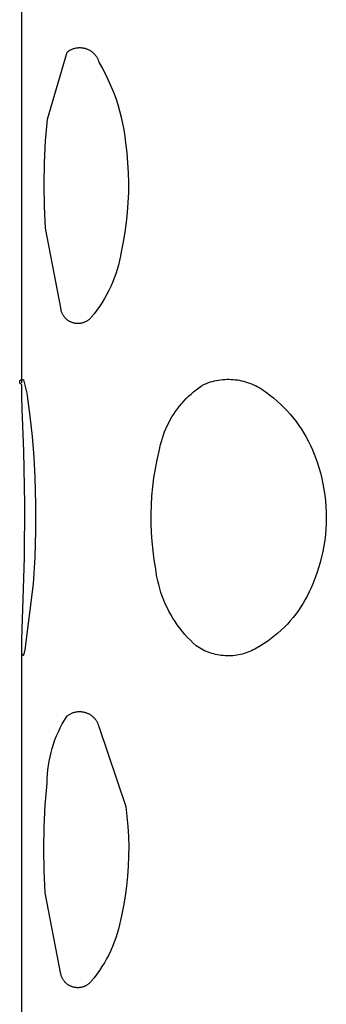
# Model space of a CAD drawing. Units: millimetres. Extents: x -526 to 271, y -1946 to 2113.
# Drawn here: x -181 to -178, y 918 to 927 of the extents above; entities that cross this region are included whole.
import ezdxf

# ---------------------------------------------------------------- set-up
doc = ezdxf.new("R2010")
doc.units = ezdxf.units.MM
doc.header["$MEASUREMENT"] = 0
doc.layers.add('Default', color=7, linetype='Continuous', true_color=0x000000)

msp = doc.modelspace()

# ---------------------------------------------------------------- linework, layer by layer
at = {"layer": 'Default', "color": 7, "true_color": 0xffffff}
for p, q in [((-181.2041, 923.6251), (-181.2041, 927.1964)), ((-180.973, 926.0075), (-180.7954, 926.6108)), ((-180.7954, 926.6108), (-180.7906, 926.6146)), ((-180.7906, 926.6146), (-180.7857, 926.6183)), ((-180.7857, 926.6183), (-180.7806, 926.6219)), ((-180.7806, 926.6219), (-180.7755, 926.6252)), ((-180.7755, 926.6252), (-180.7702, 926.6284)), ((-180.7702, 926.6284), (-180.7648, 926.6314)), ((-180.7648, 926.6314), (-180.7593, 926.6342)), ((-180.7593, 926.6342), (-180.7537, 926.6369)), ((-180.7537, 926.6369), (-180.748, 926.6393)), ((-180.748, 926.6393), (-180.7423, 926.6415)), ((-180.7423, 926.6415), (-180.7364, 926.6436)), ((-180.7364, 926.6436), (-180.7305, 926.6454)), ((-180.7305, 926.6454), (-180.7246, 926.647)), ((-180.7246, 926.647), (-180.7186, 926.6484)), ((-180.7186, 926.6484), (-180.7125, 926.6497)), ((-180.7125, 926.6497), (-180.7064, 926.6507)), ((-180.7064, 926.6507), (-180.7003, 926.6515)), ((-180.7003, 926.6515), (-180.6942, 926.652)), ((-180.6942, 926.652), (-180.688, 926.6524)), ((-180.688, 926.6524), (-180.6819, 926.6526)), ((-180.6819, 926.6526), (-180.6757, 926.6525)), ((-180.6757, 926.6525), (-180.6695, 926.6523)), ((-180.6695, 926.6523), (-180.6634, 926.6518)), ((-180.6634, 926.6518), (-180.6572, 926.6511)), ((-180.6572, 926.6511), (-180.6511, 926.6502)), ((-180.6511, 926.6502), (-180.645, 926.6491)), ((-180.645, 926.6491), (-180.639, 926.6478)), ((-180.639, 926.6478), (-180.633, 926.6463)), ((-180.633, 926.6463), (-180.6271, 926.6446)), ((-180.6271, 926.6446), (-180.6212, 926.6426)), ((-180.6212, 926.6426), (-180.6155, 926.6405)), ((-180.6155, 926.6405), (-180.6097, 926.6382)), ((-180.6097, 926.6382), (-180.6041, 926.6357)), ((-180.6041, 926.6357), (-180.5986, 926.633)), ((-180.5986, 926.633), (-180.5931, 926.6301)), ((-180.5931, 926.6301), (-180.5878, 926.627)), ((-180.5878, 926.627), (-180.5825, 926.6237)), ((-180.5825, 926.6237), (-180.5774, 926.6203)), ((-180.5774, 926.6203), (-180.5724, 926.6167)), ((-180.5724, 926.6167), (-180.5675, 926.6129)), ((-180.5675, 926.6129), (-180.5628, 926.6089)), ((-180.5628, 926.6089), (-180.5582, 926.6048)), ((-180.5582, 926.6048), (-180.5537, 926.6005)), ((-180.5537, 926.6005), (-180.5494, 926.5961)), ((-180.5494, 926.5961), (-180.5453, 926.5916)), ((-180.5453, 926.5916), (-180.5413, 926.5868)), ((-180.5413, 926.5868), (-180.5374, 926.582)), ((-180.5374, 926.582), (-180.5338, 926.577)), ((-180.5338, 926.577), (-180.5303, 926.5719)), ((-180.5303, 926.5719), (-180.527, 926.5667)), ((-180.527, 926.5667), (-180.5239, 926.5614)), ((-180.5239, 926.5614), (-180.5209, 926.556)), ((-180.5209, 926.556), (-180.5182, 926.5505)), ((-180.5182, 926.5505), (-180.5156, 926.5449)), ((-180.5156, 926.5449), (-180.5132, 926.5392)), ((-180.5132, 926.5392), (-180.511, 926.5334)), ((-180.511, 926.5334), (-180.5091, 926.5275)), ((-180.5091, 926.5275), (-180.5073, 926.5216)), ((-180.5073, 926.5216), (-180.5057, 926.5157)), ((-180.5057, 926.5157), (-180.4763, 926.4644)), ((-180.4763, 926.4644), (-180.4486, 926.4121)), ((-180.4486, 926.4121), (-180.4226, 926.3589)), ((-180.4226, 926.3589), (-180.3985, 926.3049)), ((-180.3985, 926.3049), (-180.3762, 926.2501)), ((-180.3762, 926.2501), (-180.3557, 926.1946)), ((-180.3557, 926.1946), (-180.3372, 926.1384)), ((-180.3372, 926.1384), (-180.3205, 926.0816)), ((-180.3205, 926.0816), (-180.3058, 926.0243)), ((-180.9891, 925.8107), (-180.973, 926.0075)), ((-180.3058, 926.0243), (-180.293, 925.9666)), ((-180.293, 925.9666), (-180.2821, 925.9084)), ((-180.2821, 925.9084), (-180.2732, 925.8499)), ((-180.999, 925.6135), (-180.9891, 925.8107)), ((-180.2732, 925.8499), (-180.2663, 925.7912)), ((-180.2663, 925.7912), (-180.2555, 925.702)), ((-180.2555, 925.702), (-180.2476, 925.6125)), ((-181.0026, 925.4161), (-180.999, 925.6135)), ((-180.2476, 925.6125), (-180.2425, 925.5228)), ((-180.2425, 925.5228), (-180.2403, 925.433)), ((-180.2403, 925.433), (-180.241, 925.3432)), ((-180.9999, 925.2186), (-181.0026, 925.4161)), ((-180.241, 925.3432), (-180.2446, 925.2535)), ((-180.991, 925.0214), (-180.9999, 925.2186)), ((-180.2446, 925.2535), (-180.251, 925.1639)), ((-180.251, 925.1639), (-180.2603, 925.0745)), ((-180.8499, 924.286), (-180.991, 925.0214)), ((-180.2603, 925.0745), (-180.2725, 924.9855)), ((-180.2725, 924.9855), (-180.2875, 924.897)), ((-180.2875, 924.897), (-180.3053, 924.809)), ((-180.3212, 924.728), (-180.3311, 924.688)), ((-180.3126, 924.7684), (-180.3212, 924.728)), ((-180.3053, 924.809), (-180.3126, 924.7684)), ((-180.3424, 924.6484), (-180.355, 924.6091)), ((-180.3311, 924.688), (-180.3424, 924.6484)), ((-180.369, 924.5703), (-180.3842, 924.532)), ((-180.355, 924.6091), (-180.369, 924.5703)), ((-180.4185, 924.4571), (-180.4376, 924.4205)), ((-180.4007, 924.4942), (-180.4185, 924.4571)), ((-180.3842, 924.532), (-180.4007, 924.4942)), ((-180.4578, 924.3846), (-180.4793, 924.3494)), ((-180.4376, 924.4205), (-180.4578, 924.3846)), ((-180.8488, 924.2807), (-180.8499, 924.286)), ((-180.8475, 924.2754), (-180.8488, 924.2807)), ((-180.5258, 924.2813), (-180.5507, 924.2484)), ((-180.502, 924.3149), (-180.5258, 924.2813)), ((-180.4793, 924.3494), (-180.502, 924.3149)), ((-180.846, 924.2702), (-180.8475, 924.2754)), ((-180.8444, 924.2651), (-180.846, 924.2702)), ((-180.8425, 924.2599), (-180.8444, 924.2651)), ((-180.8405, 924.2549), (-180.8425, 924.2599)), ((-180.8383, 924.2499), (-180.8405, 924.2549)), ((-180.836, 924.2451), (-180.8383, 924.2499)), ((-180.8335, 924.2402), (-180.836, 924.2451)), ((-180.8308, 924.2355), (-180.8335, 924.2402)), ((-180.8279, 924.2309), (-180.8308, 924.2355)), ((-180.8249, 924.2264), (-180.8279, 924.2309)), ((-180.8217, 924.222), (-180.8249, 924.2264)), ((-180.8184, 924.2177), (-180.8217, 924.222)), ((-180.8149, 924.2135), (-180.8184, 924.2177)), ((-180.8113, 924.2095), (-180.8149, 924.2135)), ((-180.8076, 924.2056), (-180.8113, 924.2095)), ((-180.8037, 924.2018), (-180.8076, 924.2056)), ((-180.7997, 924.1981), (-180.8037, 924.2018)), ((-180.7955, 924.1946), (-180.7997, 924.1981)), ((-180.7913, 924.1913), (-180.7955, 924.1946)), ((-180.7869, 924.188), (-180.7913, 924.1913)), ((-180.7824, 924.185), (-180.7869, 924.188)), ((-180.6041, 924.1903), (-180.6085, 924.1871)), ((-180.5998, 924.1936), (-180.6041, 924.1903)), ((-180.5956, 924.197), (-180.5998, 924.1936)), ((-180.5916, 924.2007), (-180.5956, 924.197)), ((-180.5877, 924.2044), (-180.5916, 924.2007)), ((-180.5839, 924.2083), (-180.5877, 924.2044)), ((-180.5802, 924.2123), (-180.5839, 924.2083)), ((-180.5767, 924.2164), (-180.5802, 924.2123)), ((-180.5507, 924.2484), (-180.5767, 924.2164)), ((-180.7778, 924.1821), (-180.7824, 924.185)), ((-180.7731, 924.1793), (-180.7778, 924.1821)), ((-180.7684, 924.1768), (-180.7731, 924.1793)), ((-180.7635, 924.1744), (-180.7684, 924.1768)), ((-180.7585, 924.1721), (-180.7635, 924.1744)), ((-180.7535, 924.1701), (-180.7585, 924.1721)), ((-180.7484, 924.1682), (-180.7535, 924.1701)), ((-180.7433, 924.1665), (-180.7484, 924.1682)), ((-180.7381, 924.165), (-180.7433, 924.1665)), ((-180.7328, 924.1636), (-180.7381, 924.165)), ((-180.7275, 924.1625), (-180.7328, 924.1636)), ((-180.7222, 924.1615), (-180.7275, 924.1625)), ((-180.7168, 924.1607), (-180.7222, 924.1615)), ((-180.7114, 924.1601), (-180.7168, 924.1607)), ((-180.706, 924.1597), (-180.7114, 924.1601)), ((-180.7006, 924.1595), (-180.706, 924.1597)), ((-180.6951, 924.1595), (-180.7006, 924.1595)), ((-180.6897, 924.1596), (-180.6951, 924.1595)), ((-180.6843, 924.16), (-180.6897, 924.1596)), ((-180.6789, 924.1605), (-180.6843, 924.16)), ((-180.6735, 924.1613), (-180.6789, 924.1605)), ((-180.6682, 924.1622), (-180.6735, 924.1613)), ((-180.6629, 924.1633), (-180.6682, 924.1622)), ((-180.6576, 924.1645), (-180.6629, 924.1633)), ((-180.6524, 924.166), (-180.6576, 924.1645)), ((-180.6472, 924.1677), (-180.6524, 924.166)), ((-180.6421, 924.1695), (-180.6472, 924.1677)), ((-180.637, 924.1715), (-180.6421, 924.1695)), ((-180.6321, 924.1737), (-180.637, 924.1715)), ((-180.6272, 924.176), (-180.6321, 924.1737)), ((-180.6224, 924.1786), (-180.6272, 924.176)), ((-180.6177, 924.1812), (-180.6224, 924.1786)), ((-180.613, 924.1841), (-180.6177, 924.1812)), ((-180.6085, 924.1871), (-180.613, 924.1841)), ((-181.205, 923.6537), (-181.2043, 923.6539)), ((-181.2043, 923.6539), (-181.2035, 923.654)), ((-181.2035, 923.654), (-181.2027, 923.654)), ((-181.2027, 923.654), (-181.2019, 923.6541)), ((-181.2019, 923.6541), (-181.2011, 923.6541)), ((-181.2011, 923.6541), (-181.2004, 923.6541)), ((-181.2004, 923.6541), (-181.1996, 923.654)), ((-181.1996, 923.654), (-181.1988, 923.654)), ((-181.1988, 923.654), (-181.198, 923.6539)), ((-181.198, 923.6539), (-181.1973, 923.6537)), ((-179.4069, 923.6518), (-179.388, 923.6539)), ((-179.388, 923.6539), (-179.3691, 923.6553)), ((-179.3691, 923.6553), (-179.35, 923.6561)), ((-179.35, 923.6561), (-179.331, 923.6562)), ((-179.331, 923.6562), (-179.312, 923.6556)), ((-179.312, 923.6556), (-179.293, 923.6545)), ((-179.293, 923.6545), (-179.2741, 923.6526)), ((-181.2236, 923.6318), (-181.2235, 923.6326)), ((-181.2236, 923.631), (-181.2236, 923.6318)), ((-181.2235, 923.6302), (-181.2236, 923.631)), ((-181.2235, 923.6333), (-181.2234, 923.6341)), ((-181.2235, 923.6326), (-181.2235, 923.6333)), ((-181.2235, 923.6294), (-181.2235, 923.6302)), ((-181.2234, 923.6287), (-181.2235, 923.6294)), ((-181.2234, 923.6341), (-181.2233, 923.6349)), ((-181.2232, 923.6279), (-181.2234, 923.6287)), ((-181.2233, 923.6349), (-181.2232, 923.6357)), ((-181.2232, 923.6357), (-181.2231, 923.6364)), ((-181.2231, 923.6271), (-181.2232, 923.6279)), ((-181.2231, 923.6364), (-181.2229, 923.6372)), ((-181.2229, 923.6264), (-181.2231, 923.6271)), ((-181.2229, 923.6372), (-181.2227, 923.6379)), ((-181.2227, 923.6256), (-181.2229, 923.6264)), ((-181.2227, 923.6379), (-181.2224, 923.6387)), ((-181.2225, 923.6249), (-181.2227, 923.6256)), ((-181.2223, 923.6241), (-181.2225, 923.6249)), ((-181.2224, 923.6387), (-181.2222, 923.6394)), ((-181.222, 923.6234), (-181.2223, 923.6241)), ((-181.2222, 923.6394), (-181.2219, 923.6401)), ((-181.2217, 923.6227), (-181.222, 923.6234)), ((-181.2219, 923.6401), (-181.2216, 923.6409)), ((-181.2213, 923.622), (-181.2217, 923.6227)), ((-181.2216, 923.6409), (-181.2213, 923.6416)), ((-181.2213, 923.6416), (-181.2209, 923.6423)), ((-181.221, 923.6213), (-181.2213, 923.622)), ((-181.2206, 923.6206), (-181.221, 923.6213)), ((-181.2209, 923.6423), (-181.2205, 923.6429)), ((-181.2202, 923.6199), (-181.2206, 923.6206)), ((-181.2205, 923.6429), (-181.2201, 923.6436)), ((-181.2198, 923.6193), (-181.2202, 923.6199)), ((-181.2201, 923.6436), (-181.2197, 923.6443)), ((-181.2194, 923.6186), (-181.2198, 923.6193)), ((-181.2197, 923.6443), (-181.2193, 923.6449)), ((-181.2189, 923.618), (-181.2194, 923.6186)), ((-181.2193, 923.6449), (-181.2188, 923.6455)), ((-181.2184, 923.6174), (-181.2189, 923.618)), ((-181.2188, 923.6455), (-181.2183, 923.6461)), ((-181.2179, 923.6168), (-181.2184, 923.6174)), ((-181.2183, 923.6461), (-181.2178, 923.6467)), ((-181.2174, 923.6162), (-181.2179, 923.6168)), ((-181.2178, 923.6467), (-181.2172, 923.6473)), ((-181.2168, 923.6157), (-181.2174, 923.6162)), ((-181.2172, 923.6473), (-181.2167, 923.6478)), ((-181.2162, 923.6151), (-181.2168, 923.6157)), ((-181.2167, 923.6478), (-181.2161, 923.6484)), ((-181.2157, 923.6146), (-181.2162, 923.6151)), ((-181.2161, 923.6484), (-181.2155, 923.6489)), ((-181.2151, 923.6141), (-181.2157, 923.6146)), ((-181.2155, 923.6489), (-181.2149, 923.6494)), ((-181.2144, 923.6136), (-181.2151, 923.6141)), ((-181.2149, 923.6494), (-181.2143, 923.6498)), ((-181.2138, 923.6132), (-181.2144, 923.6136)), ((-181.2143, 923.6498), (-181.2137, 923.6503)), ((-181.2131, 923.6128), (-181.2138, 923.6132)), ((-181.2137, 923.6503), (-181.213, 923.6507)), ((-181.2125, 923.6124), (-181.2131, 923.6128)), ((-181.213, 923.6507), (-181.2123, 923.6511)), ((-181.2118, 923.612), (-181.2125, 923.6124)), ((-181.2123, 923.6511), (-181.2116, 923.6515)), ((-181.2111, 923.6116), (-181.2118, 923.612)), ((-181.2116, 923.6515), (-181.2109, 923.6518)), ((-181.2104, 923.6113), (-181.2111, 923.6116)), ((-181.2109, 923.6518), (-181.2102, 923.6522)), ((-181.2097, 923.611), (-181.2104, 923.6113)), ((-181.2102, 923.6522), (-181.2095, 923.6525)), ((-181.209, 923.6107), (-181.2097, 923.611)), ((-181.2095, 923.6525), (-181.2088, 923.6527)), ((-181.2082, 923.6104), (-181.209, 923.6107)), ((-181.2088, 923.6527), (-181.2081, 923.653)), ((-181.2075, 923.6102), (-181.2082, 923.6104)), ((-181.2081, 923.653), (-181.2073, 923.6532)), ((-181.2067, 923.61), (-181.2075, 923.6102)), ((-181.2073, 923.6532), (-181.2066, 923.6534)), ((-181.206, 923.6098), (-181.2067, 923.61)), ((-181.2066, 923.6534), (-181.2058, 923.6536)), ((-181.2052, 923.6097), (-181.206, 923.6098)), ((-181.2058, 923.6536), (-181.205, 923.6537)), ((-181.2044, 923.6095), (-181.2052, 923.6097)), ((-181.2037, 923.6094), (-181.2044, 923.6095)), ((-181.2032, 923.497), (-181.2037, 923.6094)), ((-181.1973, 923.6537), (-181.1965, 923.6536)), ((-181.1965, 923.6536), (-181.1957, 923.6534)), ((-181.1957, 923.6534), (-181.195, 923.6532)), ((-181.195, 923.6532), (-181.1942, 923.653)), ((-181.1942, 923.653), (-181.1935, 923.6527)), ((-181.1935, 923.6527), (-181.1928, 923.6524)), ((-181.1928, 923.6524), (-181.192, 923.6521)), ((-181.192, 923.6521), (-181.1913, 923.6518)), ((-181.1913, 923.6518), (-181.1906, 923.6515)), ((-181.1906, 923.6515), (-181.19, 923.6511)), ((-181.19, 923.6511), (-181.1893, 923.6507)), ((-181.1893, 923.6507), (-181.182, 923.6271)), ((-181.182, 923.6271), (-181.1755, 923.6033)), ((-181.1755, 923.6033), (-181.1697, 923.5793)), ((-181.1697, 923.5793), (-181.1646, 923.5551)), ((-179.6276, 923.561), (-179.6035, 923.579)), ((-179.6035, 923.579), (-179.5787, 923.5961)), ((-179.5787, 923.5961), (-179.5534, 923.6123)), ((-179.5534, 923.6123), (-179.5358, 923.6194)), ((-179.5358, 923.6194), (-179.5179, 923.6259)), ((-179.5179, 923.6259), (-179.4998, 923.6318)), ((-179.4998, 923.6318), (-179.4815, 923.6371)), ((-179.4815, 923.6371), (-179.4631, 923.6417)), ((-179.4631, 923.6417), (-179.4445, 923.6457)), ((-179.4445, 923.6457), (-179.4258, 923.6491)), ((-179.4258, 923.6491), (-179.4069, 923.6518)), ((-179.2741, 923.6526), (-179.2552, 923.6501)), ((-179.2552, 923.6501), (-179.2365, 923.647)), ((-179.2365, 923.647), (-179.2178, 923.6432)), ((-179.2178, 923.6432), (-179.1993, 923.6388)), ((-179.1993, 923.6388), (-179.181, 923.6338)), ((-179.181, 923.6338), (-179.1628, 923.6281)), ((-179.1628, 923.6281), (-179.1449, 923.6218)), ((-179.1449, 923.6218), (-179.1271, 923.6149)), ((-179.1271, 923.6149), (-179.1097, 923.6074)), ((-179.1097, 923.6074), (-179.0924, 923.5993)), ((-179.0924, 923.5993), (-179.0755, 923.5906)), ((-179.0755, 923.5906), (-179.0589, 923.5814)), ((-179.0589, 923.5814), (-179.0426, 923.5715)), ((-179.0426, 923.5715), (-179.0267, 923.5612)), ((-181.1996, 923.3847), (-181.2032, 923.497)), ((-181.1646, 923.5551), (-181.1604, 923.5308)), ((-181.1604, 923.5308), (-181.1569, 923.5064)), ((-181.1569, 923.5064), (-181.1311, 923.3226)), ((-179.7386, 923.4597), (-179.7178, 923.4815)), ((-179.7178, 923.4815), (-179.6963, 923.5025)), ((-179.6963, 923.5025), (-179.674, 923.5228)), ((-179.674, 923.5228), (-179.6512, 923.5423)), ((-179.6512, 923.5423), (-179.6276, 923.561)), ((-179.0267, 923.5612), (-179.0111, 923.5502)), ((-179.0111, 923.5502), (-178.9959, 923.5388)), ((-178.9959, 923.5388), (-178.9619, 923.5136)), ((-178.9619, 923.5136), (-178.9288, 923.4873)), ((-178.9288, 923.4873), (-178.8966, 923.4598)), ((-179.8141, 923.3661), (-179.7964, 923.3905)), ((-179.7964, 923.3905), (-179.7779, 923.4142)), ((-179.7779, 923.4142), (-179.7586, 923.4373)), ((-179.7586, 923.4373), (-179.7386, 923.4597)), ((-178.8966, 923.4598), (-178.8654, 923.4313)), ((-178.8654, 923.4313), (-178.8351, 923.4018)), ((-178.8351, 923.4018), (-178.8058, 923.3712)), ((-181.1866, 923.0075), (-181.1996, 923.3847)), ((-181.1311, 923.3226), (-181.1108, 923.1381)), ((-179.862, 923.2897), (-179.8469, 923.3157)), ((-179.8469, 923.3157), (-179.8309, 923.3412)), ((-179.8309, 923.3412), (-179.8141, 923.3661)), ((-178.8058, 923.3712), (-178.7777, 923.3397)), ((-178.7777, 923.3397), (-178.7505, 923.3072)), ((-178.7505, 923.3072), (-178.7245, 923.2739)), ((-179.902, 923.2088), (-179.8896, 923.2362)), ((-179.8896, 923.2362), (-179.8762, 923.2632)), ((-179.8762, 923.2632), (-179.862, 923.2897)), ((-178.7245, 923.2739), (-178.6997, 923.2396)), ((-178.6997, 923.2396), (-178.676, 923.2046)), ((-181.1108, 923.1381), (-181.0958, 922.9531)), ((-179.9421, 923.0955), (-179.9335, 923.1243)), ((-179.9335, 923.1243), (-179.924, 923.1529)), ((-179.924, 923.1529), (-179.9134, 923.181)), ((-179.9134, 923.181), (-179.902, 923.2088)), ((-178.676, 923.2046), (-178.6535, 923.1688)), ((-178.6535, 923.1688), (-178.6323, 923.1322)), ((-178.6323, 923.1322), (-178.6123, 923.0949)), ((-179.962, 923.0075), (-179.9564, 923.0371)), ((-179.9564, 923.0371), (-179.9498, 923.0664)), ((-179.9498, 923.0664), (-179.9421, 923.0955)), ((-178.6123, 923.0949), (-178.5935, 923.057)), ((-178.5935, 923.057), (-178.5761, 923.0185)), ((-181.1769, 922.5274), (-181.1866, 923.0075)), ((-181.0958, 922.9531), (-181.0863, 922.7677)), ((-179.9805, 922.9272), (-179.962, 923.0075)), ((-178.5761, 923.0185), (-178.56, 922.9793)), ((-178.56, 922.9793), (-178.5452, 922.9397)), ((-179.9963, 922.8463), (-179.9805, 922.9272)), ((-178.5452, 922.9397), (-178.5318, 922.8996)), ((-178.5318, 922.8996), (-178.5197, 922.8591)), ((-178.5197, 922.8591), (-178.5054, 922.81)), ((-181.0863, 922.7677), (-181.0792, 922.528)), ((-180.0199, 922.6833), (-180.0094, 922.765)), ((-180.0094, 922.765), (-179.9963, 922.8463)), ((-178.5054, 922.81), (-178.4927, 922.7605)), ((-180.0277, 922.6012), (-180.0199, 922.6833)), ((-178.4927, 922.7605), (-178.4817, 922.7105)), ((-178.4817, 922.7105), (-178.4724, 922.6602)), ((-180.0328, 922.519), (-180.0277, 922.6012)), ((-178.4724, 922.6602), (-178.4647, 922.6097)), ((-178.4647, 922.6097), (-178.4588, 922.5589)), ((-181.1808, 922.0471), (-181.1769, 922.5274)), ((-181.0792, 922.528), (-181.0791, 922.2881)), ((-180.0352, 922.4366), (-180.0328, 922.519)), ((-178.4588, 922.5589), (-178.4546, 922.5079)), ((-178.4546, 922.5079), (-178.4521, 922.4569)), ((-180.035, 922.3542), (-180.0352, 922.4366)), ((-178.4521, 922.4569), (-178.4514, 922.4058)), ((-180.032, 922.2719), (-180.035, 922.3542)), ((-178.4523, 922.3546), (-178.455, 922.3036)), ((-178.4514, 922.4058), (-178.4523, 922.3546)), ((-181.0791, 922.2881), (-181.0862, 922.0484)), ((-180.0263, 922.1897), (-180.032, 922.2719)), ((-178.4594, 922.2526), (-178.4655, 922.2019)), ((-178.455, 922.3036), (-178.4594, 922.2526)), ((-180.018, 922.1077), (-180.0263, 922.1897)), ((-178.4733, 922.1513), (-178.4828, 922.1011)), ((-178.4655, 922.2019), (-178.4733, 922.1513)), ((-180.0069, 922.026), (-180.018, 922.1077)), ((-178.4828, 922.1011), (-178.494, 922.0512)), ((-181.2034, 921.3032), (-181.1808, 922.0471)), ((-181.0862, 922.0484), (-181.1003, 921.809)), ((-179.9933, 921.9448), (-180.0069, 922.026)), ((-178.5069, 922.0017), (-178.5214, 921.9527)), ((-178.494, 922.0512), (-178.5069, 922.0017)), ((-179.9884, 921.9085), (-179.9933, 921.9448)), ((-179.9823, 921.8724), (-179.9884, 921.9085)), ((-178.5376, 921.9042), (-178.5554, 921.8563)), ((-178.5214, 921.9527), (-178.5376, 921.9042)), ((-181.1003, 921.809), (-181.1757, 921.212)), ((-179.9751, 921.8365), (-179.9823, 921.8724)), ((-179.9666, 921.8009), (-179.9751, 921.8365)), ((-179.957, 921.7656), (-179.9666, 921.8009)), ((-178.5747, 921.809), (-178.5896, 921.7725)), ((-178.5554, 921.8563), (-178.5747, 921.809)), ((-179.9462, 921.7306), (-179.957, 921.7656)), ((-179.9342, 921.696), (-179.9462, 921.7306)), ((-178.623, 921.7012), (-178.6415, 921.6665)), ((-178.6057, 921.7365), (-178.623, 921.7012)), ((-178.5896, 921.7725), (-178.6057, 921.7365)), ((-179.9211, 921.6618), (-179.9342, 921.696)), ((-179.9068, 921.6281), (-179.9211, 921.6618)), ((-179.8915, 921.5948), (-179.9068, 921.6281)), ((-178.6613, 921.6324), (-178.6822, 921.5991)), ((-178.6415, 921.6665), (-178.6613, 921.6324)), ((-179.875, 921.5621), (-179.8915, 921.5948)), ((-179.8574, 921.53), (-179.875, 921.5621)), ((-179.8388, 921.4985), (-179.8574, 921.53)), ((-178.7275, 921.5346), (-178.7518, 921.5036)), ((-178.7043, 921.5664), (-178.7275, 921.5346)), ((-178.6822, 921.5991), (-178.7043, 921.5664)), ((-179.8191, 921.4676), (-179.8388, 921.4985)), ((-179.7985, 921.4374), (-179.8191, 921.4676)), ((-179.7768, 921.4079), (-179.7985, 921.4374)), ((-178.8035, 921.4443), (-178.8309, 921.416)), ((-178.7771, 921.4735), (-178.8035, 921.4443)), ((-178.7518, 921.5036), (-178.7771, 921.4735)), ((-179.7541, 921.3791), (-179.7768, 921.4079)), ((-179.7305, 921.3511), (-179.7541, 921.3791)), ((-179.706, 921.324), (-179.7305, 921.3511)), ((-178.8885, 921.3624), (-178.9187, 921.3371)), ((-178.8592, 921.3887), (-178.8885, 921.3624)), ((-178.8309, 921.416), (-178.8592, 921.3887)), ((-181.2048, 921.2514), (-181.2034, 921.3032)), ((-179.6806, 921.2976), (-179.706, 921.324)), ((-179.6543, 921.2721), (-179.6806, 921.2976)), ((-179.6272, 921.2475), (-179.6543, 921.2721)), ((-179.0142, 921.2677), (-179.0476, 921.2469)), ((-178.9816, 921.2897), (-179.0142, 921.2677)), ((-178.9497, 921.3129), (-178.9816, 921.2897)), ((-178.9187, 921.3371), (-178.9497, 921.3129)), ((-181.2049, 921.2297), (-181.2048, 921.2514)), ((-181.2046, 921.211), (-181.2049, 921.2297)), ((-181.204, 921.1951), (-181.2046, 921.211)), ((-181.2041, 917.6344), (-181.2041, 921.1951)), ((-181.2035, 921.1882), (-181.204, 921.1951)), ((-181.203, 921.1821), (-181.2035, 921.1882)), ((-181.2023, 921.1767), (-181.203, 921.1821)), ((-181.202, 921.1743), (-181.2023, 921.1767)), ((-181.2016, 921.172), (-181.202, 921.1743)), ((-181.2012, 921.1699), (-181.2016, 921.172)), ((-181.2008, 921.168), (-181.2012, 921.1699)), ((-181.2006, 921.1672), (-181.2008, 921.168)), ((-181.2004, 921.1663), (-181.2006, 921.1672)), ((-181.2002, 921.1655), (-181.2004, 921.1663)), ((-181.1999, 921.1648), (-181.2002, 921.1655)), ((-181.1997, 921.1641), (-181.1999, 921.1648)), ((-181.1995, 921.1634), (-181.1997, 921.1641)), ((-181.1992, 921.1628), (-181.1995, 921.1634)), ((-181.1912, 921.163), (-181.1915, 921.1624)), ((-181.1908, 921.1636), (-181.1912, 921.163)), ((-181.1904, 921.1643), (-181.1908, 921.1636)), ((-181.19, 921.165), (-181.1904, 921.1643)), ((-181.1897, 921.1657), (-181.19, 921.165)), ((-181.1893, 921.1666), (-181.1897, 921.1657)), ((-181.1885, 921.1683), (-181.1893, 921.1666)), ((-181.1877, 921.1702), (-181.1885, 921.1683)), ((-181.1869, 921.1723), (-181.1877, 921.1702)), ((-181.186, 921.1746), (-181.1869, 921.1723)), ((-181.1852, 921.1771), (-181.186, 921.1746)), ((-181.1834, 921.1826), (-181.1852, 921.1771)), ((-181.1816, 921.1889), (-181.1834, 921.1826)), ((-181.1797, 921.1958), (-181.1816, 921.1889)), ((-181.1757, 921.212), (-181.1797, 921.1958)), ((-179.6127, 921.2378), (-179.6272, 921.2475)), ((-179.5978, 921.2286), (-179.6127, 921.2378)), ((-179.5827, 921.2199), (-179.5978, 921.2286)), ((-179.5672, 921.2118), (-179.5827, 921.2199)), ((-179.5515, 921.2042), (-179.5672, 921.2118)), ((-179.5355, 921.1971), (-179.5515, 921.2042)), ((-179.5193, 921.1906), (-179.5355, 921.1971)), ((-179.5029, 921.1847), (-179.5193, 921.1906)), ((-179.4863, 921.1793), (-179.5029, 921.1847)), ((-179.4695, 921.1745), (-179.4863, 921.1793)), ((-179.4525, 921.1703), (-179.4695, 921.1745)), ((-179.4354, 921.1666), (-179.4525, 921.1703)), ((-179.4182, 921.1636), (-179.4354, 921.1666)), ((-179.4009, 921.1611), (-179.4182, 921.1636)), ((-179.2617, 921.1632), (-179.279, 921.1608)), ((-179.2445, 921.1661), (-179.2617, 921.1632)), ((-179.2274, 921.1696), (-179.2445, 921.1661)), ((-179.2104, 921.1738), (-179.2274, 921.1696)), ((-179.1936, 921.1785), (-179.2104, 921.1738)), ((-179.1769, 921.1838), (-179.1936, 921.1785)), ((-179.1605, 921.1896), (-179.1769, 921.1838)), ((-179.1442, 921.1961), (-179.1605, 921.1896)), ((-179.1282, 921.203), (-179.1442, 921.1961)), ((-179.1124, 921.2106), (-179.1282, 921.203)), ((-179.097, 921.2186), (-179.1124, 921.2106)), ((-179.0817, 921.2272), (-179.097, 921.2186)), ((-179.0476, 921.2469), (-179.0817, 921.2272)), ((-181.1991, 921.1625), (-181.1992, 921.1628)), ((-181.199, 921.1623), (-181.1991, 921.1625)), ((-181.1988, 921.162), (-181.199, 921.1623)), ((-181.1987, 921.1618), (-181.1988, 921.162)), ((-181.1986, 921.1615), (-181.1987, 921.1618)), ((-181.1984, 921.1613), (-181.1986, 921.1615)), ((-181.1983, 921.1611), (-181.1984, 921.1613)), ((-181.1982, 921.1609), (-181.1983, 921.1611)), ((-181.1981, 921.1607), (-181.1982, 921.1609)), ((-181.1979, 921.1605), (-181.1981, 921.1607)), ((-181.1978, 921.1603), (-181.1979, 921.1605)), ((-181.1976, 921.1601), (-181.1978, 921.1603)), ((-181.1975, 921.16), (-181.1976, 921.1601)), ((-181.1974, 921.1598), (-181.1975, 921.16)), ((-181.1972, 921.1597), (-181.1974, 921.1598)), ((-181.1971, 921.1596), (-181.1972, 921.1597)), ((-181.1969, 921.1595), (-181.1971, 921.1596)), ((-181.1968, 921.1594), (-181.1969, 921.1595)), ((-181.1966, 921.1593), (-181.1968, 921.1594)), ((-181.1965, 921.1593), (-181.1966, 921.1593)), ((-181.1964, 921.1592), (-181.1965, 921.1593)), ((-181.1962, 921.1591), (-181.1964, 921.1592)), ((-181.1961, 921.1591), (-181.1962, 921.1591)), ((-181.1959, 921.1591), (-181.1961, 921.1591)), ((-181.1957, 921.1591), (-181.1959, 921.1591)), ((-181.1956, 921.1591), (-181.1957, 921.1591)), ((-181.1954, 921.1591), (-181.1956, 921.1591)), ((-181.1953, 921.1591), (-181.1954, 921.1591)), ((-181.1951, 921.1591), (-181.1953, 921.1591)), ((-181.195, 921.1592), (-181.1951, 921.1591)), ((-181.1948, 921.1592), (-181.195, 921.1592)), ((-181.1946, 921.1593), (-181.1948, 921.1592)), ((-181.1945, 921.1594), (-181.1946, 921.1593)), ((-181.1943, 921.1595), (-181.1945, 921.1594)), ((-181.1941, 921.1596), (-181.1943, 921.1595)), ((-181.194, 921.1597), (-181.1941, 921.1596)), ((-181.1938, 921.1598), (-181.194, 921.1597)), ((-181.1936, 921.1599), (-181.1938, 921.1598)), ((-181.1935, 921.1601), (-181.1936, 921.1599)), ((-181.1933, 921.1602), (-181.1935, 921.1601)), ((-181.1931, 921.1604), (-181.1933, 921.1602)), ((-181.193, 921.1606), (-181.1931, 921.1604)), ((-181.1928, 921.1608), (-181.193, 921.1606)), ((-181.1926, 921.161), (-181.1928, 921.1608)), ((-181.1924, 921.1612), (-181.1926, 921.161)), ((-181.1923, 921.1614), (-181.1924, 921.1612)), ((-181.1921, 921.1616), (-181.1923, 921.1614)), ((-181.1919, 921.1619), (-181.1921, 921.1616)), ((-181.1915, 921.1624), (-181.1919, 921.1619)), ((-179.3836, 921.1593), (-179.4009, 921.1611)), ((-179.3662, 921.158), (-179.3836, 921.1593)), ((-179.3487, 921.1574), (-179.3662, 921.158)), ((-179.3312, 921.1573), (-179.3487, 921.1574)), ((-179.3138, 921.1579), (-179.3312, 921.1573)), ((-179.2964, 921.159), (-179.3138, 921.1579)), ((-179.279, 921.1608), (-179.2964, 921.159)), ((-180.7733, 920.6289), (-180.7679, 920.632)), ((-180.7679, 920.632), (-180.7624, 920.6349)), ((-180.7624, 920.6349), (-180.7569, 920.6376)), ((-180.7569, 920.6376), (-180.7512, 920.6401)), ((-180.7512, 920.6401), (-180.7455, 920.6424)), ((-180.7455, 920.6424), (-180.7397, 920.6445)), ((-180.7397, 920.6445), (-180.7338, 920.6464)), ((-180.7338, 920.6464), (-180.7279, 920.6481)), ((-180.7279, 920.6481), (-180.7219, 920.6496)), ((-180.7219, 920.6496), (-180.7158, 920.6509)), ((-180.7158, 920.6509), (-180.7097, 920.652)), ((-180.7097, 920.652), (-180.7036, 920.6529)), ((-180.7036, 920.6529), (-180.6974, 920.6535)), ((-180.6974, 920.6535), (-180.6913, 920.654)), ((-180.6913, 920.654), (-180.6851, 920.6542)), ((-180.6851, 920.6542), (-180.6789, 920.6542)), ((-180.6789, 920.6542), (-180.6727, 920.654)), ((-180.6727, 920.654), (-180.6666, 920.6536)), ((-180.6666, 920.6536), (-180.6604, 920.653)), ((-180.6604, 920.653), (-180.6543, 920.6521)), ((-180.6543, 920.6521), (-180.6482, 920.6511)), ((-180.6482, 920.6511), (-180.6421, 920.6498)), ((-180.6421, 920.6498), (-180.6361, 920.6483)), ((-180.6361, 920.6483), (-180.6302, 920.6467)), ((-180.6302, 920.6467), (-180.6243, 920.6448)), ((-180.6243, 920.6448), (-180.6185, 920.6427)), ((-180.6185, 920.6427), (-180.6127, 920.6404)), ((-180.6127, 920.6404), (-180.6071, 920.6379)), ((-180.6071, 920.6379), (-180.6015, 920.6352)), ((-180.6015, 920.6352), (-180.596, 920.6324)), ((-180.596, 920.6324), (-180.5906, 920.6293)), ((-180.5906, 920.6293), (-180.5854, 920.6261)), ((-180.8569, 920.5068), (-180.8386, 920.5421)), ((-180.8386, 920.5421), (-180.819, 920.5768)), ((-180.819, 920.5768), (-180.7983, 920.6108)), ((-180.7983, 920.6108), (-180.7935, 920.6148)), ((-180.7935, 920.6148), (-180.7887, 920.6185)), ((-180.7887, 920.6185), (-180.7836, 920.6222)), ((-180.7836, 920.6222), (-180.7785, 920.6256)), ((-180.7785, 920.6256), (-180.7733, 920.6289)), ((-180.5854, 920.6261), (-180.5802, 920.6226)), ((-180.5802, 920.6226), (-180.5752, 920.619)), ((-180.5752, 920.619), (-180.5703, 920.6153)), ((-180.5703, 920.6153), (-180.5655, 920.6113)), ((-180.5655, 920.6113), (-180.5609, 920.6072)), ((-180.5609, 920.6072), (-180.5564, 920.603)), ((-180.5564, 920.603), (-180.5521, 920.5986)), ((-180.5521, 920.5986), (-180.5479, 920.594)), ((-180.5479, 920.594), (-180.5439, 920.5893)), ((-180.5439, 920.5893), (-180.54, 920.5844)), ((-180.54, 920.5844), (-180.5364, 920.5795)), ((-180.5364, 920.5795), (-180.5329, 920.5744)), ((-180.5329, 920.5744), (-180.5295, 920.5692)), ((-180.5295, 920.5692), (-180.5264, 920.5639)), ((-180.5264, 920.5639), (-180.5234, 920.5584)), ((-180.5234, 920.5584), (-180.5207, 920.5529)), ((-180.5207, 920.5529), (-180.5181, 920.5473)), ((-180.5181, 920.5473), (-180.5157, 920.5416)), ((-180.5157, 920.5416), (-180.5135, 920.5358)), ((-180.8898, 920.4342), (-180.874, 920.4708)), ((-180.874, 920.4708), (-180.8569, 920.5068)), ((-180.5135, 920.5358), (-180.5115, 920.5299)), ((-180.5115, 920.5299), (-180.5098, 920.524)), ((-180.5098, 920.524), (-180.5082, 920.518)), ((-180.5082, 920.518), (-180.2651, 919.7965)), ((-180.9176, 920.3596), (-180.9044, 920.3972)), ((-180.9044, 920.3972), (-180.8898, 920.4342)), ((-180.9494, 920.2445), (-180.9401, 920.2832)), ((-180.9401, 920.2832), (-180.9295, 920.3216)), ((-180.9295, 920.3216), (-180.9176, 920.3596)), ((-180.9638, 920.1662), (-180.9573, 920.2055)), ((-180.9573, 920.2055), (-180.9494, 920.2445)), ((-180.9727, 920.0871), (-180.969, 920.1267)), ((-180.969, 920.1267), (-180.9638, 920.1662)), ((-180.9924, 919.8095), (-180.9762, 920.0075)), ((-180.9762, 920.0075), (-180.9751, 920.0473)), ((-180.9751, 920.0473), (-180.9727, 920.0871)), ((-181.0023, 919.6111), (-180.9924, 919.8095)), ((-180.2651, 919.7965), (-180.2539, 919.7068)), ((-180.2539, 919.7068), (-180.2457, 919.6169)), ((-181.0058, 919.4125), (-181.0023, 919.6111)), ((-180.2457, 919.6169), (-180.2404, 919.5267)), ((-180.2404, 919.5267), (-180.238, 919.4364)), ((-181.003, 919.2139), (-181.0058, 919.4125)), ((-180.238, 919.4364), (-180.2386, 919.3461)), ((-180.2386, 919.3461), (-180.2421, 919.2558)), ((-180.9938, 919.0154), (-181.003, 919.2139)), ((-180.2421, 919.2558), (-180.2486, 919.1658)), ((-180.2486, 919.1658), (-180.2581, 919.0759)), ((-180.2581, 919.0759), (-180.2704, 918.9864)), ((-180.8512, 918.2825), (-180.9938, 919.0154)), ((-180.2704, 918.9864), (-180.2857, 918.8974)), ((-180.2857, 918.8974), (-180.3039, 918.809)), ((-180.3113, 918.7684), (-180.32, 918.7281)), ((-180.3039, 918.809), (-180.3113, 918.7684)), ((-180.33, 918.6881), (-180.3415, 918.6485)), ((-180.32, 918.7281), (-180.33, 918.6881)), ((-180.3542, 918.6093), (-180.3683, 918.5705)), ((-180.3415, 918.6485), (-180.3542, 918.6093)), ((-180.4003, 918.4945), (-180.4182, 918.4574)), ((-180.3836, 918.5322), (-180.4003, 918.4945)), ((-180.3683, 918.5705), (-180.3836, 918.5322)), ((-180.4374, 918.4209), (-180.4578, 918.3851)), ((-180.4182, 918.4574), (-180.4374, 918.4209)), ((-180.4794, 918.3499), (-180.5021, 918.3156)), ((-180.4578, 918.3851), (-180.4794, 918.3499)), ((-180.8499, 918.2772), (-180.8512, 918.2825)), ((-180.8485, 918.272), (-180.8499, 918.2772)), ((-180.847, 918.2668), (-180.8485, 918.272)), ((-180.8452, 918.2617), (-180.847, 918.2668)), ((-180.8433, 918.2567), (-180.8452, 918.2617)), ((-180.8412, 918.2517), (-180.8433, 918.2567)), ((-180.8389, 918.2468), (-180.8412, 918.2517)), ((-180.8364, 918.242), (-180.8389, 918.2468)), ((-180.8338, 918.2373), (-180.8364, 918.242)), ((-180.831, 918.2326), (-180.8338, 918.2373)), ((-180.8281, 918.2281), (-180.831, 918.2326)), ((-180.825, 918.2236), (-180.8281, 918.2281)), ((-180.5511, 918.2492), (-180.5772, 918.2173)), ((-180.5261, 918.282), (-180.5511, 918.2492)), ((-180.5021, 918.3156), (-180.5261, 918.282)), ((-180.8218, 918.2193), (-180.825, 918.2236)), ((-180.8184, 918.2151), (-180.8218, 918.2193)), ((-180.8148, 918.211), (-180.8184, 918.2151)), ((-180.8112, 918.2071), (-180.8148, 918.211)), ((-180.8074, 918.2032), (-180.8112, 918.2071)), ((-180.8034, 918.1995), (-180.8074, 918.2032)), ((-180.7993, 918.196), (-180.8034, 918.1995)), ((-180.7952, 918.1925), (-180.7993, 918.196)), ((-180.7909, 918.1893), (-180.7952, 918.1925)), ((-180.7864, 918.1861), (-180.7909, 918.1893)), ((-180.7819, 918.1832), (-180.7864, 918.1861)), ((-180.7773, 918.1804), (-180.7819, 918.1832)), ((-180.7726, 918.1777), (-180.7773, 918.1804)), ((-180.7678, 918.1752), (-180.7726, 918.1777)), ((-180.7629, 918.1729), (-180.7678, 918.1752)), ((-180.7579, 918.1708), (-180.7629, 918.1729)), ((-180.7529, 918.1688), (-180.7579, 918.1708)), ((-180.7478, 918.167), (-180.7529, 918.1688)), ((-180.7426, 918.1654), (-180.7478, 918.167)), ((-180.7374, 918.164), (-180.7426, 918.1654)), ((-180.7322, 918.1627), (-180.7374, 918.164)), ((-180.7269, 918.1617), (-180.7322, 918.1627)), ((-180.7215, 918.1608), (-180.7269, 918.1617)), ((-180.7162, 918.1601), (-180.7215, 918.1608)), ((-180.7108, 918.1596), (-180.7162, 918.1601)), ((-180.7054, 918.1592), (-180.7108, 918.1596)), ((-180.7, 918.1591), (-180.7054, 918.1592)), ((-180.6946, 918.1592), (-180.7, 918.1591)), ((-180.6892, 918.1594), (-180.6946, 918.1592)), ((-180.6838, 918.1598), (-180.6892, 918.1594)), ((-180.6784, 918.1604), (-180.6838, 918.1598)), ((-180.6731, 918.1612), (-180.6784, 918.1604)), ((-180.6677, 918.1622), (-180.6731, 918.1612)), ((-180.6625, 918.1634), (-180.6677, 918.1622)), ((-180.6572, 918.1647), (-180.6625, 918.1634)), ((-180.652, 918.1663), (-180.6572, 918.1647)), ((-180.6469, 918.168), (-180.652, 918.1663)), ((-180.6418, 918.1698), (-180.6469, 918.168)), ((-180.6369, 918.1719), (-180.6418, 918.1698)), ((-180.6319, 918.1741), (-180.6369, 918.1719)), ((-180.6271, 918.1765), (-180.6319, 918.1741)), ((-180.6223, 918.1791), (-180.6271, 918.1765)), ((-180.6177, 918.1818), (-180.6223, 918.1791)), ((-180.6131, 918.1847), (-180.6177, 918.1818)), ((-180.6086, 918.1878), (-180.6131, 918.1847)), ((-180.6043, 918.191), (-180.6086, 918.1878)), ((-180.6, 918.1943), (-180.6043, 918.191)), ((-180.5959, 918.1978), (-180.6, 918.1943)), ((-180.5919, 918.2015), (-180.5959, 918.1978)), ((-180.588, 918.2052), (-180.5919, 918.2015)), ((-180.5843, 918.2091), (-180.588, 918.2052)), ((-180.5807, 918.2132), (-180.5843, 918.2091)), ((-180.5772, 918.2173), (-180.5807, 918.2132))]:
    msp.add_line(p, q, dxfattribs=at)

doc.saveas('drawing.dxf')
